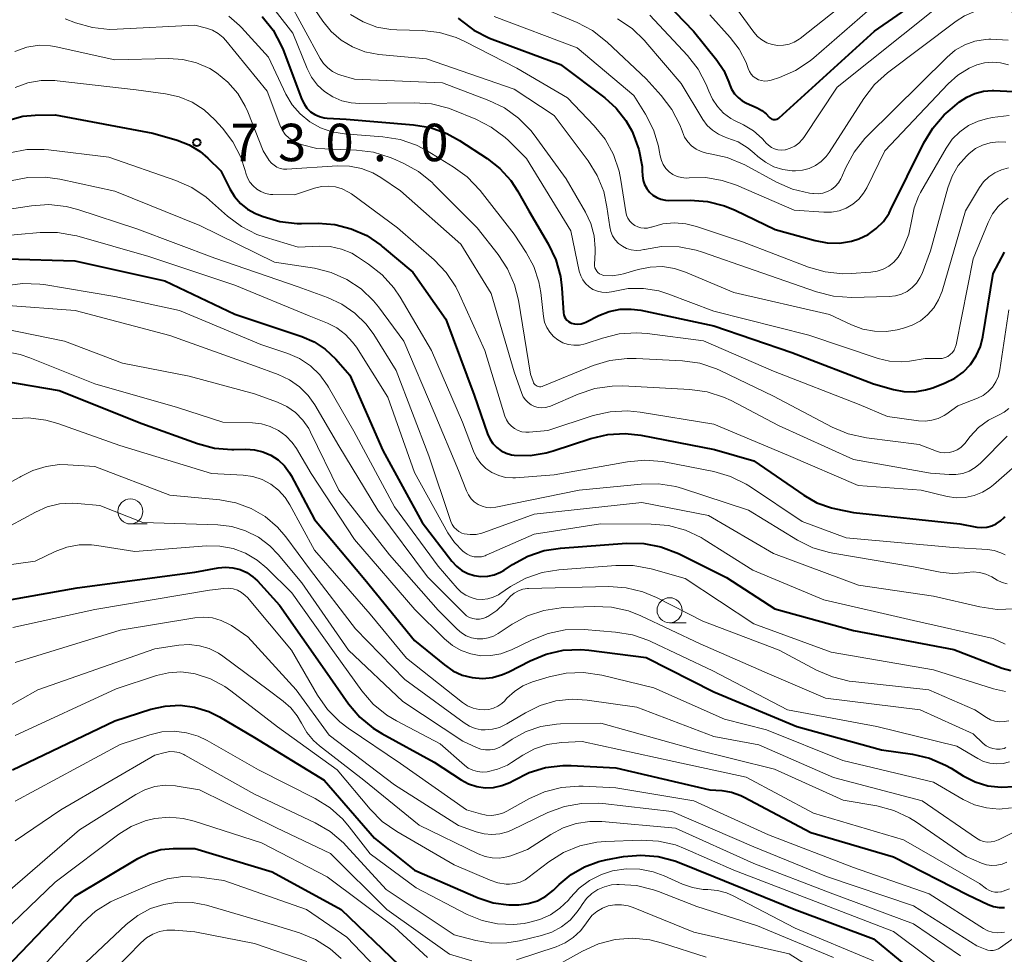
# Model space of a CAD drawing. Units: metres. Extents: x -74000 to -72000, y 18526 to 19500.
# Drawn here: x -72691 to -72592, y 18667 to 18760 of the extents above; entities that cross this region are included whole.
import ezdxf

# ---------------------------------------------------------------- set-up
doc = ezdxf.new("R2010")
doc.units = ezdxf.units.M
for name, color, linetype, lineweight in [('633100_広葉樹林', 7, 'Continuous', 13), ('710100_等高線(計曲線)', 7, 'Continuous', 40), ('710200_等高線(主曲線)', 7, 'Continuous', 13), ('731200_図化機測定による標高点', 7, 'Continuous', 40)]:
    doc.layers.add(name, color=color, linetype=linetype, lineweight=lineweight)
doc.styles.add('Style-WORKING', font='MS Gothic.ttf')

msp = doc.modelspace()

# ---------------------------------------------------------------- linework, layer by layer
at = {"layer": '633100_広葉樹林', "linetype": 'Continuous', "lineweight": 13}
for p, q in [((-72679.45, 18709.63), (-72677.783, 18709.63)), ((-72625.43, 18699.74), (-72623.763, 18699.74))]:
    msp.add_line(p, q, dxfattribs=at)
for centre in [(-72679.45, 18710.88), (-72625.43, 18700.99)]:
    msp.add_circle(centre, 1.25, dxfattribs=at)
at = {"layer": '710100_等高線(計曲線)', "linetype": 'Continuous', "lineweight": 40, "flags": 128}
for points, elevation in [([(-72627.62, 18763.77), (-72623.03, 18759), (-72620.69, 18756.09), (-72619.99, 18755.04), (-72619.48, 18753.88), (-72619.41, 18753.67), (-72619.21, 18753.18), (-72618.93, 18752.73), (-72618.57, 18752.34), (-72618.16, 18752.01), (-72617.72, 18751.78), (-72616.64, 18751.3), (-72616.17, 18751.05), (-72615.76, 18750.72), (-72615.47, 18750.41), (-72615.39, 18750.32), (-72615.29, 18750.24), (-72615.18, 18750.19), (-72615.06, 18750.15), (-72614.93, 18750.14), (-72614.81, 18750.15), (-72614.69, 18750.17), (-72614.58, 18750.22), (-72614.47, 18750.29), (-72614.44, 18750.32), (-72604.88, 18759), (-72598.08, 18763.75)], 700), ([(-72666.25, 18760.47), (-72665.16, 18759.1), (-72664.33, 18757.57), (-72664.14, 18757.11), (-72662.28, 18752.16), (-72662.05, 18751.7), (-72661.76, 18751.29), (-72661.39, 18750.93), (-72660.97, 18750.65), (-72660.51, 18750.44), (-72660.02, 18750.31), (-72659.72, 18750.28), (-72657.83, 18750.17), (-72651.1, 18749.62), (-72649.38, 18749.33), (-72647.74, 18748.74), (-72646.47, 18748.04), (-72643.71, 18746.25), (-72642.43, 18745.25)], 720), ([(-72646.62, 18760.3), (-72646.42, 18760.13), (-72645.03, 18759.08), (-72643.48, 18758.29), (-72643.2, 18758.18), (-72636.35, 18755.65), (-72631.93, 18752.33), (-72630.77, 18751.29), (-72629.8, 18750.06), (-72629.21, 18749), (-72629.11, 18748.78), (-72628.5, 18747.15), (-72628.19, 18745.44), (-72628.16, 18745.03), (-72628.13, 18744.5), (-72628.07, 18744.05), (-72627.93, 18743.62), (-72627.72, 18743.22), (-72627.44, 18742.86), (-72627.1, 18742.56), (-72626.72, 18742.32), (-72626.3, 18742.15), (-72625.85, 18742.05), (-72625.5, 18742.03), (-72623.36, 18742.07)], 710), ([(-72623.36, 18742.07), (-72621.62, 18741.94), (-72619.93, 18741.51), (-72618.87, 18741.08), (-72614.86, 18739.14), (-72610.83, 18738.01), (-72609.63, 18737.78), (-72608.4, 18737.77), (-72607.19, 18737.96), (-72606.46, 18738.19), (-72605.54, 18738.63), (-72604.72, 18739.22), (-72604.01, 18739.94), (-72603.43, 18740.78), (-72603.28, 18741.07), (-72599.95, 18747.8), (-72599.05, 18749.29), (-72597.9, 18750.6), (-72597.33, 18751.11), (-72596.37, 18751.9), (-72595.64, 18752.4), (-72594.84, 18752.76), (-72593.98, 18752.98), (-72593.1, 18753.05), (-72592.93, 18753.05), (-72591, 18752.96)], 710), ([(-72691.53, 18750.13), (-72690.24, 18750.48), (-72689, 18750.59), (-72687, 18750.61), (-72677.21, 18748.79), (-72674.76, 18748.08), (-72673.56, 18747.61), (-72672.47, 18746.94), (-72671.69, 18746.28), (-72670.38, 18745), (-72669.49, 18743.2), (-72669.02, 18742.42), (-72668.42, 18741.74), (-72667.71, 18741.17), (-72666.92, 18740.74), (-72666.74, 18740.66), (-72666.15, 18740.43), (-72664.47, 18739.93), (-72662.74, 18739.73), (-72662.32, 18739.73), (-72660.65, 18739.75), (-72658.96, 18739.63), (-72657.32, 18739.21), (-72655.77, 18738.52), (-72654.37, 18737.56), (-72654.22, 18737.44), (-72651.16, 18734.84), (-72647.86, 18730.14), (-72645, 18722.54), (-72643.66, 18718.65), (-72643.43, 18718.14), (-72643.12, 18717.69), (-72642.74, 18717.29), (-72642.29, 18716.96), (-72641.79, 18716.72), (-72641.26, 18716.57), (-72641, 18716.53), (-72639.38, 18716.5), (-72637.78, 18716.74), (-72637.09, 18716.94), (-72633.32, 18718.19), (-72631.62, 18718.59), (-72629.88, 18718.69), (-72628.3, 18718.51), (-72620.91, 18717.09), (-72617, 18715.95), (-72611.99, 18712.5), (-72610.66, 18711.75), (-72609.22, 18711.24), (-72608.76, 18711.13), (-72607, 18710.78), (-72596.36, 18709.64), (-72594.64, 18709.32), (-72594.14, 18709.27), (-72593.64, 18709.31), (-72593.15, 18709.44), (-72592.69, 18709.65), (-72592.27, 18709.93), (-72591.91, 18710.29), (-72591.84, 18710.38)], 730), ([(-72642.43, 18745.25), (-72641.34, 18744.05), (-72640.66, 18743), (-72639.53, 18741), (-72637.58, 18737.68), (-72636.83, 18736.1), (-72636.36, 18734.43), (-72636.21, 18733.26), (-72636.05, 18730.79), (-72636.02, 18730.58), (-72635.95, 18730.39), (-72635.85, 18730.21), (-72635.72, 18730.05), (-72635.57, 18729.91), (-72635.39, 18729.8), (-72635.25, 18729.75), (-72634.94, 18729.67), (-72634.61, 18729.64), (-72634.29, 18729.68), (-72633.97, 18729.77), (-72633.81, 18729.84), (-72632.5, 18730.5), (-72631.47, 18730.91), (-72630.38, 18731.13), (-72629.27, 18731.16), (-72628.3, 18731.03), (-72621, 18729.47), (-72613.18, 18726.82), (-72605, 18723.67), (-72603, 18723.1), (-72601.94, 18722.89), (-72600.86, 18722.88), (-72599.79, 18723.05), (-72599.06, 18723.28), (-72597.8, 18723.76), (-72596.86, 18724.22), (-72596.02, 18724.84), (-72595.29, 18725.6), (-72594.71, 18726.46), (-72594.28, 18727.42), (-72594.04, 18728.39), (-72593, 18734.71), (-72591.87, 18736.85)], 720), ([(-72691.8, 18736.2), (-72685, 18735.99), (-72676.01, 18733.99), (-72669, 18730.65), (-72662.27, 18728.42), (-72661.04, 18727.89), (-72659.92, 18727.15), (-72658.86, 18726.14), (-72657.47, 18724.53), (-72654.15, 18717), (-72650.23, 18709.77), (-72647.25, 18705.89), (-72646.79, 18705.39), (-72646.25, 18704.97), (-72645.65, 18704.66), (-72645, 18704.46), (-72644.33, 18704.37), (-72643.65, 18704.4), (-72642.99, 18704.54), (-72642.36, 18704.8), (-72642, 18705.01), (-72641.16, 18705.57), (-72639.63, 18706.41), (-72637.98, 18706.96), (-72636.35, 18707.22), (-72629.75, 18707.7), (-72628, 18707.67), (-72626.29, 18707.34), (-72624.54, 18706.66), (-72619.74, 18704.26), (-72614.87, 18701.13), (-72607, 18698.96)], 740), ([(-72692.06, 18723.94), (-72686.59, 18723), (-72678.31, 18719.69), (-72672.72, 18717.68), (-72671.03, 18717.23), (-72669.3, 18717.09), (-72669.08, 18717.09), (-72667.88, 18717.12), (-72667.01, 18717.07), (-72666.17, 18716.87), (-72665.37, 18716.52), (-72664.65, 18716.04), (-72664.02, 18715.44), (-72663.5, 18714.74), (-72663.35, 18714.48), (-72661, 18710.06), (-72655.95, 18704.05), (-72651, 18697.97), (-72647.99, 18695.5), (-72647.14, 18694.92), (-72646.2, 18694.49), (-72645.21, 18694.24), (-72644.18, 18694.16), (-72643.16, 18694.26), (-72642.17, 18694.54), (-72641.52, 18694.82), (-72639.41, 18695.92), (-72637.8, 18696.59), (-72636.1, 18696.97), (-72634.35, 18697.05), (-72633.52, 18696.97), (-72627.76, 18696.24), (-72621, 18692.8), (-72612.67, 18689.33), (-72604.18, 18687), (-72601.08, 18686.56), (-72599.38, 18686.16), (-72597.78, 18685.48), (-72597.22, 18685.15), (-72596, 18684.4), (-72594.81, 18683.8), (-72593.54, 18683.41), (-72592.22, 18683.26), (-72590.9, 18683.33)], 750), ([(-72692.89, 18701.8), (-72684.77, 18703.23), (-72673, 18704.8), (-72670.66, 18705.24), (-72669.92, 18705.31), (-72669.18, 18705.25), (-72668.46, 18705.06), (-72667.78, 18704.76), (-72667.17, 18704.33), (-72666.73, 18703.92), (-72664.51, 18701.49), (-72659.97, 18695), (-72657.58, 18691.62), (-72656.45, 18690.29), (-72655.11, 18689.18), (-72654.24, 18688.64), (-72649, 18685.76), (-72646.31, 18684), (-72645.56, 18683.6), (-72644.75, 18683.33), (-72643.91, 18683.21), (-72643.06, 18683.24), (-72642.22, 18683.42), (-72641.43, 18683.73), (-72641.06, 18683.94), (-72639.51, 18684.73), (-72637.85, 18685.23), (-72636.13, 18685.44), (-72635.3, 18685.43), (-72630.8, 18685.2), (-72621.39, 18683), (-72620.19, 18682.92), (-72619.23, 18682.76)], 760), ([(-72607, 18698.96), (-72596.96, 18697.04), (-72592.09, 18695.19), (-72591.25, 18694.96)], 740), ([(-72691.26, 18685), (-72681, 18689.92), (-72677.39, 18691.07), (-72675.95, 18691.39), (-72674.47, 18691.46), (-72673.01, 18691.27), (-72671.59, 18690.83), (-72670.52, 18690.3), (-72667, 18688.22), (-72660.03, 18683.97), (-72655, 18678.14), (-72651, 18674.94), (-72644.6, 18672.18), (-72643.1, 18671.69), (-72641.54, 18671.46), (-72640.54, 18671.46), (-72639.59, 18671.6), (-72638.67, 18671.89), (-72637.82, 18672.35), (-72637.06, 18672.94), (-72636.93, 18673.07), (-72636.48, 18673.52), (-72635.29, 18674.52), (-72633.96, 18675.29), (-72632.5, 18675.82), (-72631.81, 18675.97), (-72630.05, 18676.3), (-72628.32, 18676.46), (-72626.58, 18676.32), (-72624.89, 18675.88), (-72624.46, 18675.72), (-72621, 18674.31), (-72612.96, 18671.04), (-72605, 18668.07), (-72601.77, 18665.38)], 770), ([(-72619.23, 18682.76), (-72618.3, 18682.44), (-72617.94, 18682.27), (-72611.29, 18678.71), (-72603, 18676.27), (-72595.53, 18672.47), (-72593.5, 18671.5), (-72592.97, 18671.3), (-72592.42, 18671.2), (-72591.86, 18671.19)], 760), ([(-72695, 18661.96), (-72685, 18672.33), (-72678.71, 18676.11), (-72677.59, 18676.66), (-72676.4, 18677), (-72675.16, 18677.13), (-72675, 18677.13), (-72673, 18677.13), (-72665.23, 18674.77)], 780), ([(-72665.23, 18674.77), (-72658.33, 18671), (-72652.54, 18665.46)], 780)]:
    msp.add_lwpolyline(points, dxfattribs=dict(at, elevation=elevation))
at = {"layer": '710200_等高線(主曲線)', "linetype": 'Continuous', "lineweight": 13, "flags": 128}
for points, elevation in [([(-72667.55, 18764.45), (-72663.19, 18758.81), (-72661.75, 18755.25), (-72661.3, 18754.38), (-72660.71, 18753.6), (-72660, 18752.94), (-72659.18, 18752.41), (-72658.28, 18752.02), (-72657.32, 18751.8), (-72656.46, 18751.75), (-72651.02, 18751.83), (-72649.28, 18751.7), (-72647.59, 18751.28), (-72647.13, 18751.1), (-72644.84, 18750.18), (-72643.29, 18749.39), (-72641.9, 18748.34), (-72641.58, 18748.04), (-72639.75, 18746.25), (-72635.33, 18739), (-72634.47, 18734.95), (-72634.33, 18734.5), (-72634.12, 18734.08), (-72633.84, 18733.71), (-72633.49, 18733.38), (-72633.1, 18733.13), (-72632.66, 18732.94), (-72632.2, 18732.84), (-72631.73, 18732.81), (-72631.26, 18732.87), (-72631.09, 18732.91), (-72629.58, 18733.2), (-72628.04, 18733.21), (-72626.52, 18732.97), (-72625.6, 18732.68), (-72621, 18730.95), (-72611.47, 18728.53), (-72604.53, 18726.22), (-72603.39, 18725.95), (-72602.22, 18725.88), (-72601.4, 18725.95), (-72599.81, 18726.19), (-72598.4, 18726.19), (-72598.11, 18726.22)], 718), ([(-72621.38, 18760.62), (-72619.34, 18758.36), (-72618.45, 18757.18), (-72617.77, 18755.86), (-72617.56, 18755.26), (-72617.43, 18754.97), (-72617.26, 18754.7), (-72617.05, 18754.47), (-72616.8, 18754.28), (-72616.52, 18754.13), (-72616.21, 18754.04), (-72615.9, 18754), (-72615.59, 18754.01), (-72615.26, 18754.09), (-72614.41, 18754.37), (-72612.81, 18755.05), (-72611.35, 18756.01), (-72610.96, 18756.34), (-72601, 18765.05)], 698), ([(-72619, 18761.65), (-72617, 18758.9), (-72616.63, 18758.47), (-72616.18, 18758.12), (-72615.69, 18757.84), (-72615.15, 18757.66), (-72614.59, 18757.57), (-72614.02, 18757.58), (-72613.46, 18757.69), (-72612.93, 18757.89), (-72612.45, 18758.18), (-72612.34, 18758.27), (-72603.86, 18765)], 696), ([(-72663.7, 18762.3), (-72660.42, 18756.26), (-72660.09, 18755.76), (-72659.67, 18755.32), (-72659.19, 18754.96), (-72658.65, 18754.69), (-72658.37, 18754.59), (-72657, 18754.18), (-72648.19, 18753.81), (-72643.54, 18752.05), (-72641.97, 18751.3), (-72640.55, 18750.28), (-72639.34, 18749.03), (-72639.01, 18748.6), (-72635.79, 18744.21), (-72633.86, 18740.88), (-72633.32, 18739.73), (-72632.99, 18738.5), (-72632.88, 18737.23), (-72632.89, 18736.83), (-72632.95, 18735.67), (-72632.94, 18735.48), (-72632.9, 18735.29), (-72632.83, 18735.12), (-72632.73, 18734.96), (-72632.6, 18734.82), (-72632.45, 18734.7), (-72632.29, 18734.61), (-72632.11, 18734.55), (-72632, 18734.53), (-72631.17, 18734.5), (-72630.35, 18734.61), (-72630.03, 18734.69), (-72628.58, 18735.13), (-72627.37, 18735.37), (-72626.15, 18735.41), (-72624.93, 18735.23), (-72623.82, 18734.86), (-72619, 18732.82), (-72609.39, 18730.61), (-72607.19, 18729.57), (-72606.08, 18729.15), (-72604.9, 18728.93), (-72603.71, 18728.92), (-72602.64, 18729.09), (-72602, 18729.25), (-72601.12, 18729.55), (-72600.3, 18729.99), (-72599.57, 18730.57), (-72598.96, 18731.27), (-72598.47, 18732.07), (-72598.13, 18732.94)], 716), ([(-72662.2, 18763), (-72660.18, 18760), (-72659.34, 18758.97), (-72658.33, 18758.09), (-72657.19, 18757.41), (-72655.95, 18756.93), (-72654.55, 18756.67), (-72649.78, 18756.22), (-72641, 18753.19), (-72637, 18750.54), (-72633.6, 18746.01), (-72632.68, 18744.53), (-72632.03, 18742.92), (-72631.7, 18741.39), (-72631.42, 18739.41), (-72631.32, 18738.94), (-72631.13, 18738.5), (-72630.87, 18738.09), (-72630.54, 18737.74), (-72630.16, 18737.45), (-72629.73, 18737.23), (-72629.27, 18737.09), (-72628.79, 18737.03), (-72628.31, 18737.05), (-72628, 18737.11), (-72627.94, 18737.13), (-72626.22, 18737.41), (-72624.48, 18737.39), (-72622.76, 18737.07), (-72622.14, 18736.87), (-72616.95, 18735.05), (-72610.7, 18732.88), (-72609.01, 18732.45), (-72607.2, 18732.33), (-72603.43, 18732.41), (-72602.8, 18732.48), (-72602.2, 18732.66), (-72601.63, 18732.93), (-72601.13, 18733.31), (-72600.69, 18733.76), (-72600.34, 18734.28), (-72600.13, 18734.73), (-72599.27, 18737), (-72597.56, 18743.29), (-72597.12, 18744.46), (-72596.5, 18745.54), (-72595.69, 18746.49), (-72595.42, 18746.75), (-72594.78, 18747.23), (-72594.07, 18747.59), (-72593.3, 18747.82), (-72592.5, 18747.91), (-72591.74, 18747.87)], 714), ([(-72642.14, 18763), (-72634.69, 18759.88), (-72633.15, 18759.07), (-72631.67, 18757.91), (-72627.78, 18754.22), (-72626.26, 18752.55), (-72625.2, 18751.16), (-72624.4, 18749.61), (-72624.18, 18749.02), (-72624.14, 18748.9), (-72623.92, 18748.39), (-72623.6, 18747.92), (-72623.22, 18747.51), (-72622.77, 18747.18), (-72622.26, 18746.93), (-72621.72, 18746.78), (-72621.51, 18746.74), (-72621.36, 18746.72), (-72619.65, 18746.34), (-72617.89, 18745.6), (-72614.7, 18743.87), (-72613.1, 18743.18), (-72611.41, 18742.77), (-72611.07, 18742.73), (-72611, 18742.72), (-72610.53, 18742.71), (-72610.06, 18742.78), (-72609.61, 18742.93), (-72609.19, 18743.15), (-72608.82, 18743.45), (-72608.51, 18743.8), (-72608.26, 18744.2), (-72608.2, 18744.34)], 706), ([(-72627.39, 18760.61), (-72623.62, 18756.55), (-72622.56, 18755.18), (-72621.75, 18753.64), (-72621.5, 18753), (-72621.14, 18752.18), (-72620.64, 18751.44), (-72620.02, 18750.79), (-72619.29, 18750.26), (-72618.92, 18750.06), (-72618.02, 18749.61), (-72617.03, 18749.01), (-72616.16, 18748.24), (-72615.89, 18747.94), (-72615.77, 18747.81), (-72615.52, 18747.56), (-72615.23, 18747.35), (-72614.91, 18747.2), (-72614.57, 18747.11), (-72614.22, 18747.08), (-72613.86, 18747.11), (-72613.82, 18747.12), (-72613.33, 18747.26), (-72612.88, 18747.49), (-72612.47, 18747.79), (-72612.12, 18748.16), (-72611.97, 18748.36), (-72608.63, 18753.37), (-72598.71, 18761.3)], 702), ([(-72669.6, 18760.51), (-72668.52, 18759.58), (-72668.31, 18759.36), (-72665.62, 18756.38), (-72663.86, 18752.69), (-72663.23, 18751.63), (-72662.43, 18750.7), (-72661.48, 18749.92), (-72660.41, 18749.31), (-72659.25, 18748.9), (-72658.01, 18748.7), (-72654.15, 18748.41), (-72652.43, 18748.13), (-72650.79, 18747.56), (-72649.71, 18747), (-72647.1, 18745.42), (-72645.7, 18744.39), (-72644.4, 18743.02), (-72641, 18738.67), (-72639.8, 18736.83), (-72639.03, 18735.42), (-72638.53, 18733.89), (-72638.34, 18732.82), (-72638.06, 18730.41), (-72637.95, 18729.85), (-72637.74, 18729.32), (-72637.44, 18728.84), (-72637.07, 18728.42), (-72636.62, 18728.06), (-72636.12, 18727.79), (-72635.59, 18727.62), (-72635.02, 18727.53), (-72634.46, 18727.55), (-72633.9, 18727.66), (-72633.78, 18727.7), (-72632.16, 18728.25), (-72630.47, 18728.67), (-72628.73, 18728.78), (-72627.66, 18728.7)], 722), ([(-72657.38, 18760.65), (-72656.12, 18759.92), (-72654.76, 18759.41), (-72653.34, 18759.15), (-72652.77, 18759.12), (-72650.22, 18759.06), (-72648.49, 18758.86), (-72646.81, 18758.37), (-72645.87, 18757.94), (-72640.72, 18755.28), (-72635.67, 18752.33), (-72632.97, 18749.52), (-72631.88, 18748.16), (-72631.04, 18746.63), (-72630.48, 18744.98), (-72630.3, 18744.08), (-72629.82, 18740.89), (-72629.74, 18740.56), (-72629.61, 18740.26), (-72629.42, 18739.97), (-72629.19, 18739.73), (-72628.92, 18739.53), (-72628.62, 18739.38), (-72628.3, 18739.29), (-72627.96, 18739.25), (-72627.63, 18739.27), (-72627.3, 18739.35), (-72627.23, 18739.37), (-72626.11, 18739.68), (-72624.95, 18739.8), (-72623.79, 18739.71)], 712), ([(-72643, 18760.45), (-72634.68, 18757.32), (-72629, 18752.55), (-72627.83, 18750.68)], 708), ([(-72605.96, 18752.26), (-72604.9, 18753.64), (-72603.58, 18754.83), (-72596.72, 18760.01), (-72595.87, 18760.54), (-72594.94, 18760.92), (-72593.96, 18761.13), (-72592.96, 18761.16), (-72592.84, 18761.15), (-72592.5, 18761.13), (-72590.78, 18760.85)], 704), ([(-72685.97, 18760.23), (-72684.94, 18759.84), (-72683.26, 18759.35), (-72681.53, 18759.17), (-72680.79, 18759.18), (-72673, 18759.61), (-72671.82, 18759.31)], 724), ([(-72671.82, 18759.31), (-72671.21, 18759.09), (-72670.64, 18758.77), (-72670.14, 18758.36), (-72669.87, 18758.06), (-72665.75, 18753), (-72664.49, 18749.61), (-72664.25, 18749.11), (-72663.93, 18748.66), (-72663.54, 18748.27), (-72663.09, 18747.96), (-72662.58, 18747.73), (-72662.35, 18747.65), (-72660.77, 18747.23), (-72656.81, 18747.07), (-72655.08, 18746.86), (-72653.42, 18746.34), (-72653.17, 18746.23), (-72652.11, 18745.77), (-72650.58, 18744.93), (-72649.22, 18743.84), (-72649.03, 18743.65), (-72644.72, 18739.28), (-72642.61, 18736.63), (-72641.65, 18735.18), (-72640.96, 18733.58), (-72640.58, 18732.04), (-72639.35, 18724.65), (-72639.11, 18723.89), (-72639.07, 18723.77), (-72639, 18723.66), (-72638.91, 18723.56), (-72638.81, 18723.49), (-72638.69, 18723.43), (-72638.57, 18723.39), (-72638.45, 18723.37), (-72638.32, 18723.38), (-72638.19, 18723.41), (-72638.14, 18723.43), (-72633.07, 18725.49), (-72631.41, 18726), (-72629.68, 18726.22), (-72628.76, 18726.21), (-72624.13, 18725.96), (-72622.4, 18725.72), (-72620.74, 18725.17), (-72620.36, 18725), (-72615, 18722.44), (-72609.15, 18719.34), (-72607.55, 18718.66), (-72605.7, 18718.25), (-72600.41, 18717.59), (-72598.7, 18716.92), (-72598.29, 18716.8), (-72597.86, 18716.75), (-72597.43, 18716.78), (-72597.01, 18716.88), (-72596.62, 18717.05), (-72596.26, 18717.29), (-72595.95, 18717.59), (-72595.86, 18717.69), (-72595.31, 18718.39), (-72594.46, 18719.29), (-72593.46, 18720.03), (-72592.46, 18720.54)], 724), ([(-72630.64, 18760.24), (-72629.19, 18759.27), (-72627.93, 18758.07), (-72627.79, 18757.91), (-72624.26, 18753.74), (-72622.08, 18750.15), (-72621.65, 18749.56), (-72621.13, 18749.07), (-72620.53, 18748.67), (-72619.86, 18748.38), (-72619.68, 18748.32), (-72618.57, 18747.9), (-72617.56, 18747.29), (-72616.94, 18746.78), (-72616.57, 18746.44), (-72615.82, 18745.86), (-72614.99, 18745.42), (-72614.09, 18745.13), (-72613.16, 18745.01), (-72612.9, 18745), (-72612.82, 18745), (-72612.12, 18745.06), (-72611.45, 18745.24), (-72610.81, 18745.54), (-72610.24, 18745.94), (-72609.74, 18746.44), (-72609.44, 18746.85), (-72605.96, 18752.26)], 704), ([(-72691.03, 18756.96), (-72689.81, 18757.39), (-72689.63, 18757.43), (-72688.55, 18757.58), (-72687.46, 18757.53), (-72686.89, 18757.44)], 726), ([(-72686.89, 18757.44), (-72681, 18756.13), (-72675.63, 18756.25), (-72674.2, 18756.15), (-72672.81, 18755.81), (-72671.5, 18755.24), (-72670.83, 18754.83), (-72669.67, 18753.88), (-72668.7, 18752.76), (-72667.94, 18751.48), (-72667.69, 18750.9), (-72666.15, 18747), (-72665.53, 18746.05), (-72665.31, 18745.78), (-72665.06, 18745.56), (-72664.77, 18745.38), (-72664.45, 18745.25), (-72664.12, 18745.18), (-72663.77, 18745.17), (-72658.72, 18745.51), (-72657.5, 18745.48), (-72656.3, 18745.24), (-72655.17, 18744.8), (-72654.36, 18744.33), (-72652.38, 18743), (-72646.35, 18737.65), (-72643.3, 18732.7), (-72641, 18724.87), (-72640.23, 18722.7), (-72640.08, 18722.36), (-72639.87, 18722.05), (-72639.6, 18721.78), (-72639.3, 18721.57), (-72638.96, 18721.4), (-72638.6, 18721.3), (-72638.23, 18721.27), (-72637.85, 18721.3), (-72637.49, 18721.39), (-72637.35, 18721.44), (-72634.57, 18722.64), (-72632.92, 18723.19), (-72631.19, 18723.44), (-72630.11, 18723.45), (-72623.4, 18723.11), (-72621.67, 18722.87), (-72620.01, 18722.34), (-72619.27, 18721.99), (-72614.5, 18719.5), (-72607, 18716.07), (-72599.27, 18714.73), (-72597.43, 18714.57), (-72596.74, 18714.57), (-72596.06, 18714.69), (-72595.41, 18714.93), (-72594.82, 18715.27), (-72594.29, 18715.71), (-72591.59, 18718.41)], 726), ([(-72608.2, 18744.34), (-72607.77, 18745.34), (-72606.94, 18746.87), (-72605.86, 18748.24), (-72605.62, 18748.48), (-72597.62, 18756.39), (-72596.8, 18757.08), (-72595.86, 18757.62), (-72594.85, 18757.98), (-72593.78, 18758.16), (-72593.44, 18758.18), (-72593.24, 18758.18), (-72591.5, 18758.08)], 706), ([(-72627.83, 18750.68), (-72627.04, 18749.12), (-72626.54, 18747.46), (-72626.46, 18747.05), (-72626.37, 18746.5), (-72626.25, 18746.05), (-72626.06, 18745.63), (-72625.79, 18745.25), (-72625.47, 18744.92), (-72625.09, 18744.65), (-72624.67, 18744.45), (-72624.23, 18744.33), (-72623.76, 18744.28), (-72623.48, 18744.3), (-72621.81, 18744.32), (-72620.16, 18744.05), (-72618.71, 18743.56), (-72612.94, 18741.06), (-72609.97, 18740.85), (-72609.2, 18740.86), (-72608.44, 18741), (-72607.72, 18741.28), (-72607.06, 18741.67), (-72606.48, 18742.17), (-72605.99, 18742.77), (-72605.68, 18743.3), (-72603.86, 18747), (-72597.51, 18753.72), (-72596.53, 18754.59), (-72595.41, 18755.28), (-72594.65, 18755.61), (-72593.87, 18755.82), (-72593.07, 18755.9), (-72592.26, 18755.83), (-72591.48, 18755.63)], 708), ([(-72691, 18753.34), (-72689.72, 18753.81), (-72688.39, 18754.04), (-72687.03, 18754.05), (-72686.8, 18754.02), (-72678.88, 18753.12), (-72675.94, 18752.72), (-72674.56, 18752.41), (-72673.25, 18751.87)], 728), ([(-72673.25, 18751.87), (-72672.05, 18751.1), (-72671, 18750.13), (-72670.22, 18749.27), (-72669.17, 18747.9), (-72668.38, 18746.36), (-72667.95, 18745.05), (-72667.88, 18744.76), (-72667.71, 18744.3), (-72667.47, 18743.87), (-72667.16, 18743.49), (-72666.79, 18743.17), (-72666.37, 18742.92), (-72665.91, 18742.74), (-72665.42, 18742.65), (-72665.17, 18742.64), (-72663, 18742.61), (-72661, 18743.28), (-72660.31, 18743.44), (-72659.6, 18743.48), (-72658.9, 18743.4), (-72658.22, 18743.2), (-72657.58, 18742.88), (-72657.3, 18742.69), (-72652.7, 18739.3), (-72649.01, 18736.09), (-72647.81, 18734.83), (-72646.84, 18733.38), (-72646.47, 18732.63), (-72643.95, 18727), (-72641.92, 18720.44), (-72641.76, 18720.06), (-72641.55, 18719.72), (-72641.28, 18719.42), (-72640.96, 18719.18), (-72640.6, 18718.99), (-72640.22, 18718.87), (-72639.82, 18718.81), (-72639.49, 18718.82), (-72637.62, 18719), (-72633.09, 18720.48), (-72631.39, 18720.87), (-72629.65, 18720.96), (-72628.36, 18720.83), (-72621, 18719.62), (-72613.5, 18716.5), (-72606.53, 18713.47), (-72600.22, 18713), (-72597.61, 18712.39), (-72596.71, 18712.26), (-72595.8, 18712.28), (-72594.92, 18712.47), (-72594.07, 18712.8), (-72593.3, 18713.28), (-72592.98, 18713.54), (-72589.48, 18716.61)], 728), ([(-72623.79, 18739.71), (-72622.74, 18739.44), (-72618.12, 18737.88), (-72611.5, 18735.35), (-72609.83, 18734.87), (-72608.09, 18734.69), (-72607.23, 18734.72), (-72605.25, 18734.86), (-72604.62, 18734.96), (-72604.02, 18735.16), (-72603.46, 18735.47), (-72602.96, 18735.87), (-72602.54, 18736.36), (-72602.24, 18736.85), (-72601.96, 18737.41), (-72601.45, 18738.67), (-72601.15, 18740.13), (-72600.92, 18741.3), (-72600.5, 18742.42), (-72600.28, 18742.83), (-72597.71, 18747.28), (-72597.1, 18748.16), (-72596.34, 18748.92), (-72595.47, 18749.53), (-72594.5, 18749.99), (-72593.67, 18750.22), (-72593.11, 18750.34), (-72591.39, 18750.56)], 712), ([(-72691.54, 18746.81), (-72689.83, 18747.13), (-72688.08, 18747.15), (-72687.65, 18747.11), (-72681.62, 18746.38), (-72674.89, 18744.05), (-72673.3, 18743.34), (-72671.86, 18742.36), (-72671.51, 18742.06), (-72669.72, 18740.47), (-72668.33, 18739.43), (-72666.77, 18738.64)], 732), ([(-72598.13, 18732.94), (-72595.78, 18741), (-72594.39, 18743.32), (-72593.96, 18743.91), (-72593.44, 18744.41), (-72592.84, 18744.82), (-72592.17, 18745.12), (-72591.47, 18745.29)], 716), ([(-72691.45, 18744), (-72689.74, 18744.34), (-72687.99, 18744.38), (-72686.51, 18744.17), (-72681, 18742.97), (-72672.48, 18739.52), (-72665, 18735.86), (-72661, 18735.24), (-72659.33, 18734.83), (-72657.75, 18734.13), (-72656.32, 18733.17), (-72655.08, 18731.98), (-72654.59, 18731.37), (-72652.05, 18727.95), (-72649, 18720.8), (-72646.57, 18715), (-72645.78, 18712.94), (-72645.59, 18712.53), (-72645.32, 18712.16), (-72645, 18711.85), (-72644.62, 18711.59), (-72644.21, 18711.41), (-72643.77, 18711.29), (-72643.32, 18711.26), (-72642.84, 18711.31), (-72634.49, 18713), (-72628.27, 18713.63), (-72626.53, 18713.66), (-72624.81, 18713.38), (-72624.12, 18713.18), (-72617.52, 18711), (-72612.62, 18708.02), (-72611.06, 18707.25), (-72609.39, 18706.76), (-72609.08, 18706.7), (-72601, 18705.35), (-72598.33, 18704.79), (-72597.12, 18704.65), (-72595.91, 18704.72), (-72595.66, 18704.76), (-72595.02, 18704.82), (-72594.38, 18704.76), (-72593.75, 18704.6)], 734), ([(-72692.71, 18741), (-72689.36, 18741.51), (-72687.62, 18741.62), (-72685.89, 18741.43), (-72684.73, 18741.12), (-72678.82, 18739.18), (-72671, 18736.27)], 736), ([(-72598.11, 18726.22), (-72597.82, 18726.29), (-72597.55, 18726.42), (-72597.3, 18726.59), (-72597.09, 18726.8), (-72596.92, 18727.04), (-72596.8, 18727.31), (-72596.72, 18727.56), (-72595, 18736.18), (-72593.5, 18739.84), (-72593.06, 18740.68), (-72592.49, 18741.43), (-72592, 18741.91), (-72591.49, 18742.27)], 718), ([(-72693, 18738.42), (-72688.5, 18738.83), (-72686.76, 18738.84), (-72685.04, 18738.54), (-72684.83, 18738.48), (-72677.59, 18736.41), (-72669, 18733.54), (-72661.53, 18730.47), (-72659.7, 18729.74), (-72658.75, 18729.26), (-72657.9, 18728.62), (-72657.18, 18727.85), (-72656.81, 18727.33), (-72653.67, 18722.33), (-72651, 18714.79), (-72647.63, 18708.75), (-72646.96, 18707.76), (-72646.14, 18706.91), (-72646, 18706.8)], 738), ([(-72666.77, 18738.64), (-72665.96, 18738.36), (-72662.64, 18737.36), (-72660.55, 18737.45), (-72659.42, 18737.41), (-72658.31, 18737.17), (-72657.27, 18736.74), (-72656.69, 18736.4), (-72655.58, 18735.67), (-72654.21, 18734.6), (-72653.05, 18733.3), (-72652.43, 18732.36), (-72649.29, 18727), (-72646.18, 18719.82), (-72645.08, 18716.92), (-72644.76, 18716.27), (-72644.34, 18715.68), (-72643.82, 18715.17), (-72643.22, 18714.77), (-72642.55, 18714.47), (-72641.85, 18714.29), (-72641.13, 18714.24), (-72640.88, 18714.25), (-72637, 18714.54), (-72629.65, 18715.86), (-72627.91, 18716.02), (-72626.18, 18715.88), (-72625.96, 18715.84), (-72620.99, 18714.87), (-72619.31, 18714.39), (-72617.75, 18713.62), (-72617.32, 18713.35), (-72612.14, 18709.86), (-72607.75, 18708.25), (-72597, 18707.27), (-72593.58, 18707.06), (-72592.89, 18706.96), (-72592.23, 18706.74), (-72591.82, 18706.52)], 732), ([(-72671, 18736.27), (-72662.63, 18733.37), (-72659.69, 18732.31), (-72658.26, 18731.66), (-72656.96, 18730.76), (-72655.84, 18729.66), (-72655.07, 18728.61), (-72652.81, 18725), (-72649.56, 18716.44), (-72647.33, 18709.86), (-72647.2, 18709.56), (-72647.02, 18709.29), (-72646.79, 18709.06), (-72646.53, 18708.86), (-72646.24, 18708.72), (-72646, 18708.64), (-72645.41, 18708.56), (-72644.82, 18708.57), (-72644.24, 18708.69), (-72644.03, 18708.76), (-72639, 18710.6), (-72628.22, 18711.78), (-72621.54, 18710.46), (-72615, 18706.66), (-72606.51, 18703.49), (-72599, 18702.41), (-72594.33, 18701.31), (-72592.61, 18701.05), (-72590.87, 18701.11)], 736), ([(-72691.99, 18733.49), (-72690.27, 18733.73), (-72688.52, 18733.66), (-72688.13, 18733.61), (-72681, 18732.42), (-72674.52, 18731), (-72666.38, 18727.62), (-72663.69, 18726.71), (-72662.49, 18726.19), (-72661.41, 18725.46), (-72660.46, 18724.56), (-72659.69, 18723.5), (-72659.59, 18723.33), (-72657.07, 18718.93), (-72653, 18711.36), (-72648.61, 18705.39), (-72646.72, 18703.19), (-72646.31, 18702.8), (-72645.84, 18702.48), (-72645.32, 18702.25), (-72644.77, 18702.11), (-72644.2, 18702.07), (-72643.64, 18702.12), (-72643.09, 18702.28), (-72642.58, 18702.53), (-72642.42, 18702.63), (-72641.36, 18703.35), (-72639.84, 18704.19), (-72638.19, 18704.76), (-72636.53, 18705.03), (-72630.8, 18705.48), (-72629.06, 18705.47), (-72627.26, 18705.13), (-72623.85, 18704.15), (-72617, 18699.63), (-72609.23, 18696.77), (-72599, 18695.01)], 742), ([(-72692.16, 18731.56), (-72684.97, 18731), (-72675.5, 18728.5), (-72667, 18725.48), (-72664.63, 18724.61), (-72663.51, 18724.08), (-72662.5, 18723.37)], 744), ([(-72627.66, 18728.7), (-72622.02, 18727.98), (-72615, 18724.93), (-72606.42, 18721.58), (-72603.6, 18720.4), (-72600.49, 18719.96), (-72599.82, 18719.93), (-72599.16, 18720.01), (-72598.52, 18720.2), (-72597.93, 18720.5), (-72597.76, 18720.61), (-72596.53, 18721.47), (-72594.58, 18722.24), (-72594.02, 18722.51), (-72593.51, 18722.89), (-72593.08, 18723.34), (-72592.73, 18723.87), (-72592.48, 18724.44), (-72592.33, 18725.07), (-72591.45, 18731.07)], 722), ([(-72692.1, 18729.18), (-72686.06, 18727.94), (-72680.25, 18725.75), (-72673.55, 18724.45), (-72667, 18722.68), (-72664.72, 18721.84), (-72663.77, 18721.39), (-72662.92, 18720.79), (-72662.18, 18720.04), (-72661.58, 18719.18), (-72661.39, 18718.82), (-72658.56, 18713), (-72653.48, 18706.52), (-72648.6, 18701), (-72646.72, 18699.08), (-72646.29, 18698.71), (-72645.8, 18698.42), (-72645.27, 18698.23), (-72644.72, 18698.12), (-72644.15, 18698.12), (-72643.59, 18698.21), (-72643.06, 18698.4), (-72642.6, 18698.65), (-72641.2, 18699.58), (-72639.67, 18700.42), (-72638.02, 18700.97), (-72636.29, 18701.23), (-72636.07, 18701.25), (-72632.98, 18701.37), (-72631.24, 18701.29), (-72629.53, 18700.91), (-72628.31, 18700.43), (-72622.37, 18697.63), (-72615.41, 18694.59), (-72609.82, 18692.18), (-72600.33, 18691), (-72595, 18688.59), (-72594, 18687.64), (-72593.71, 18687.41), (-72593.38, 18687.24), (-72593.03, 18687.12), (-72592.66, 18687.07), (-72592.29, 18687.08)], 746), ([(-72692.19, 18726.94), (-72690.48, 18726.61), (-72689.52, 18726.28), (-72683, 18723.66), (-72674.72, 18721.28), (-72670.19, 18719.81), (-72667.22, 18719.76), (-72666.31, 18719.66), (-72665.44, 18719.4), (-72664.62, 18719), (-72663.88, 18718.46), (-72663.25, 18717.8), (-72662.82, 18717.18), (-72661.33, 18714.67), (-72657, 18708.06), (-72650.94, 18701.06), (-72647.97, 18698.11), (-72647.19, 18697.46), (-72646.3, 18696.95), (-72645.34, 18696.61), (-72644.34, 18696.43), (-72643.32, 18696.44), (-72642.32, 18696.62), (-72641.36, 18696.97), (-72641.25, 18697.02), (-72639.21, 18698.03), (-72637.59, 18698.67), (-72635.88, 18699.01), (-72634, 18699.05), (-72630.85, 18698.8), (-72629.13, 18698.52), (-72627.49, 18697.94), (-72627.32, 18697.87), (-72621.09, 18694.91), (-72613.61, 18691), (-72604.65, 18689.35), (-72596.63, 18687.37), (-72594.55, 18686.13), (-72593.96, 18685.84), (-72593.33, 18685.66), (-72592.67, 18685.59), (-72592.02, 18685.64), (-72591.38, 18685.8)], 748), ([(-72662.5, 18723.37), (-72661.63, 18722.49), (-72660.98, 18721.56), (-72658.55, 18717.45), (-72654.66, 18711), (-72649.68, 18704.32), (-72646.02, 18700.65), (-72645.76, 18700.43), (-72645.47, 18700.26), (-72645.15, 18700.15), (-72644.82, 18700.09), (-72644.48, 18700.09), (-72644.15, 18700.15), (-72643.84, 18700.26), (-72643.73, 18700.31), (-72643.62, 18700.37), (-72642.75, 18700.95), (-72641.99, 18701.67), (-72641.67, 18702.06), (-72641.36, 18702.41), (-72640.99, 18702.71), (-72640.57, 18702.93), (-72640.12, 18703.08), (-72639.65, 18703.15), (-72639.56, 18703.15), (-72631.52, 18703.35), (-72629.78, 18703.24), (-72628.09, 18702.83), (-72626.75, 18702.27), (-72622.1, 18699.9), (-72614.44, 18697), (-72610.71, 18694.99), (-72609.11, 18694.3), (-72607.42, 18693.89), (-72607.06, 18693.85), (-72599.46, 18693), (-72594.85, 18691), (-72593.68, 18690.24), (-72593.27, 18690.02), (-72592.83, 18689.88), (-72592.37, 18689.81), (-72591.9, 18689.83), (-72591.45, 18689.92)], 744), ([(-72592.46, 18720.54), (-72591.91, 18720.83), (-72591.42, 18721.2)], 724), ([(-72691.39, 18720.17), (-72689.65, 18720.26), (-72687.92, 18720.03), (-72686.72, 18719.69), (-72680.51, 18717.49), (-72671.33, 18714.67), (-72668.16, 18714.51), (-72667.19, 18714.37), (-72666.25, 18714.07)], 752), ([(-72691.69, 18713.68), (-72690.53, 18714.31), (-72690.44, 18714.37), (-72689.22, 18714.99), (-72687.9, 18715.4), (-72686.54, 18715.57), (-72685.71, 18715.56), (-72683, 18715.38), (-72675.5, 18712.5), (-72670.48, 18712.04), (-72668.88, 18711.75), (-72667.36, 18711.18), (-72665.96, 18710.36), (-72664.72, 18709.31), (-72663.87, 18708.33), (-72661.4, 18705), (-72656.88, 18699.12), (-72651.94, 18694.06), (-72646, 18689.69), (-72645.47, 18689.37), (-72644.9, 18689.14), (-72644.29, 18689.02), (-72643.9, 18689), (-72643.17, 18689.06), (-72642.46, 18689.25), (-72641.79, 18689.56), (-72641.73, 18689.6), (-72639.86, 18690.72), (-72638.39, 18691.45), (-72636.81, 18691.9), (-72635.18, 18692.07), (-72633.69, 18691.98), (-72628.72, 18691.28), (-72621, 18688.35), (-72616.5, 18687.5), (-72609, 18684.23)], 754), ([(-72666.25, 18714.07), (-72665.38, 18713.61), (-72664.61, 18713.01), (-72663.95, 18712.28), (-72663.49, 18711.56), (-72661.01, 18707), (-72655.41, 18700.59), (-72651.8, 18696.2), (-72646.17, 18691.75), (-72645.66, 18691.42), (-72645.1, 18691.18), (-72644.51, 18691.04), (-72644.01, 18691), (-72643.53, 18691.04), (-72643.07, 18691.17), (-72642.64, 18691.37), (-72642.25, 18691.64), (-72641.98, 18691.89), (-72641.73, 18692.17), (-72640.98, 18692.85), (-72640.13, 18693.4), (-72639.15, 18693.8), (-72637.5, 18694.31), (-72635.8, 18694.67), (-72634.06, 18694.74), (-72632.23, 18694.47), (-72627, 18693.22), (-72619.93, 18690.07), (-72615.72, 18689), (-72608.07, 18685.93), (-72599, 18683.76), (-72596, 18682.03), (-72594.86, 18681.5), (-72593.66, 18681.18), (-72592.41, 18681.07), (-72591.16, 18681.18)], 752), ([(-72691.42, 18709.48), (-72688.97, 18710.81), (-72687.8, 18711.33), (-72686.55, 18711.63), (-72685.27, 18711.71), (-72684.76, 18711.68), (-72682.52, 18711.48), (-72678.21, 18709.79), (-72670.7, 18709.54), (-72669.27, 18709.37), (-72667.9, 18708.95), (-72666.62, 18708.3), (-72665.47, 18707.44), (-72664.64, 18706.57), (-72662.28, 18703.72), (-72657.61, 18697)], 756), ([(-72646, 18706.8), (-72645.7, 18706.59), (-72645.36, 18706.44), (-72645, 18706.35), (-72644.64, 18706.32), (-72644.27, 18706.35), (-72643.91, 18706.45), (-72643.81, 18706.49), (-72639, 18708.59), (-72632.36, 18709.64), (-72627.26, 18709.62), (-72625.52, 18709.46), (-72623.84, 18709), (-72622.26, 18708.26), (-72621.97, 18708.08), (-72617.08, 18705), (-72609.96, 18702.04), (-72601, 18699.96), (-72593, 18698.15), (-72591.81, 18697.58)], 738), ([(-72693.54, 18705.28), (-72689, 18705.91), (-72687, 18706.86), (-72685.83, 18707.3), (-72684.59, 18707.53), (-72683.34, 18707.54), (-72682.81, 18707.47), (-72679, 18706.88), (-72671.82, 18707.43), (-72670.48, 18707.42), (-72669.16, 18707.17), (-72667.9, 18706.69), (-72666.74, 18706.01), (-72665.79, 18705.21), (-72663.28, 18702.72), (-72659, 18696.73), (-72656.25, 18692.91), (-72655.11, 18691.59), (-72653.76, 18690.49)], 758), ([(-72593.75, 18704.6), (-72593.15, 18704.33), (-72592.59, 18704), (-72592.11, 18703.78), (-72591.6, 18703.64)], 734), ([(-72691.22, 18699.25), (-72683, 18701.07), (-72671.51, 18703), (-72670.08, 18703.17), (-72669.62, 18703.19), (-72669.16, 18703.12), (-72668.72, 18702.98), (-72668.31, 18702.76), (-72667.94, 18702.47), (-72667.73, 18702.25), (-72663.3, 18697), (-72660.69, 18692.47), (-72659.69, 18691.04)], 762), ([(-72691, 18695.74), (-72680.49, 18699), (-72672.98, 18700.23), (-72672.1, 18700.3)], 764), ([(-72672.1, 18700.3), (-72671.22, 18700.21), (-72670.37, 18699.97), (-72669.57, 18699.59), (-72669.33, 18699.44), (-72667.67, 18698.33), (-72662.83, 18693), (-72659.53, 18688.47), (-72653, 18683.48), (-72646.57, 18679.43), (-72644.79, 18678.78), (-72644.02, 18678.58), (-72643.23, 18678.51), (-72642.45, 18678.58), (-72641.68, 18678.79), (-72641.28, 18678.95), (-72637.61, 18680.71), (-72635.97, 18681.32), (-72634.26, 18681.64), (-72632.52, 18681.66), (-72632.13, 18681.62), (-72625.19, 18680.81), (-72617, 18677.29), (-72609.69, 18674.31), (-72601, 18671.38), (-72594.64, 18667.36), (-72593.82, 18667.02), (-72593.55, 18666.93), (-72593.28, 18666.89), (-72593.01, 18666.9), (-72592.74, 18666.96), (-72592.48, 18667.06), (-72592.28, 18667.19), (-72589.74, 18669)], 764), ([(-72695.82, 18689), (-72688.72, 18693), (-72677, 18697.11), (-72674.58, 18697.48), (-72673.55, 18697.55), (-72672.54, 18697.43), (-72671.55, 18697.14), (-72670.63, 18696.69), (-72670.18, 18696.38), (-72665.64, 18693), (-72664.13, 18691.88), (-72663.37, 18691.21), (-72662.73, 18690.41), (-72662.31, 18689.66), (-72661.78, 18688.73), (-72661.09, 18687.92), (-72660.51, 18687.41), (-72656.05, 18683.95), (-72650.53, 18679.47), (-72644.6, 18676.57), (-72643.92, 18676.31), (-72643.2, 18676.17), (-72642.46, 18676.15), (-72641.74, 18676.27), (-72641.32, 18676.39), (-72639.65, 18677), (-72637.32, 18678.53), (-72636.1, 18679.19), (-72634.78, 18679.63), (-72633.41, 18679.83), (-72632.23, 18679.82), (-72624.84, 18679.16), (-72617, 18675.62), (-72609.33, 18672.67), (-72601, 18669.57), (-72596.27, 18666.35)], 766), ([(-72657.61, 18697), (-72652.15, 18691.85), (-72646.13, 18687.87), (-72644.77, 18687.23), (-72644.33, 18687.07), (-72643.87, 18686.99), (-72643.41, 18686.99), (-72642.95, 18687.07), (-72642.51, 18687.23), (-72642.15, 18687.43), (-72641.2, 18688.06), (-72639.81, 18688.83), (-72638.31, 18689.34), (-72636.74, 18689.58), (-72636.35, 18689.59), (-72632.32, 18689.68), (-72623, 18687.08), (-72614.93, 18685.07), (-72608.03, 18681.97), (-72604.66, 18681.38), (-72602.97, 18680.93), (-72601.39, 18680.19), (-72600.69, 18679.75), (-72595.7, 18676.3), (-72594.16, 18675.65), (-72593.66, 18675.49), (-72593.15, 18675.42), (-72592.63, 18675.44), (-72592.12, 18675.55), (-72591.64, 18675.74)], 756), ([(-72691, 18688.44), (-72680.89, 18693.11), (-72676.84, 18694.44), (-72675.63, 18694.73), (-72674.38, 18694.8), (-72673.14, 18694.65), (-72672.96, 18694.61), (-72671.42, 18694.11)], 768), ([(-72599, 18695.01), (-72592.97, 18693.1), (-72591.77, 18692.83)], 742), ([(-72671.42, 18694.11), (-72670, 18693.34), (-72669.4, 18692.92), (-72664.71, 18689.29), (-72658.72, 18685), (-72655.44, 18681.06), (-72654.21, 18679.83), (-72652.76, 18678.81), (-72647, 18675.47), (-72643.41, 18673.93), (-72642.63, 18673.67), (-72641.81, 18673.55), (-72641.46, 18673.54), (-72640.92, 18673.6), (-72640.4, 18673.75), (-72639.91, 18673.99), (-72639.63, 18674.18), (-72637.52, 18675.78), (-72636.04, 18676.71), (-72634.43, 18677.37), (-72632.73, 18677.74), (-72631.84, 18677.81), (-72628.27, 18677.94), (-72626.53, 18677.86), (-72624.83, 18677.47), (-72623.87, 18677.1), (-72619, 18674.96), (-72610.37, 18671.63), (-72603, 18668.79), (-72596.23, 18663.77)], 768), ([(-72659.69, 18691.04), (-72658.46, 18689.8), (-72657.62, 18689.17), (-72652.37, 18685.63), (-72645.77, 18681), (-72644.38, 18680.58), (-72643.81, 18680.45), (-72643.22, 18680.43), (-72642.63, 18680.52), (-72642.07, 18680.7), (-72641.74, 18680.86), (-72639.54, 18682.1), (-72637.95, 18682.81), (-72636.26, 18683.24), (-72634.52, 18683.37), (-72634.1, 18683.36), (-72630.82, 18683.18), (-72623, 18681.88), (-72615.51, 18678.49), (-72607, 18675.23), (-72599.43, 18672.57), (-72593.97, 18669.1), (-72593.55, 18668.88), (-72593.09, 18668.73), (-72592.61, 18668.67), (-72592.13, 18668.69), (-72591.87, 18668.74)], 762), ([(-72653.76, 18690.49), (-72652.79, 18689.9), (-72648.4, 18687.6), (-72645.99, 18685.47), (-72645.6, 18685.18), (-72645.15, 18684.96), (-72644.68, 18684.82), (-72644.19, 18684.77), (-72643.69, 18684.8), (-72642.66, 18685.05), (-72641.68, 18685.48), (-72641.27, 18685.73), (-72640.12, 18686.48), (-72638.95, 18687.11), (-72637.68, 18687.53), (-72636.27, 18687.73), (-72634.18, 18687.82), (-72625, 18685.83), (-72617.74, 18684.26), (-72611, 18680.64), (-72602, 18678), (-72594.38, 18673.62), (-72593.69, 18673.09), (-72593.43, 18672.93), (-72593.14, 18672.81), (-72592.84, 18672.74), (-72592.53, 18672.73), (-72592.23, 18672.77), (-72592.16, 18672.78), (-72592, 18672.83), (-72591.36, 18673.06)], 758), ([(-72691, 18681.86), (-72680.48, 18687.52), (-72677.49, 18688.51), (-72676.29, 18688.79), (-72675.06, 18688.86), (-72673.84, 18688.72), (-72672.66, 18688.37), (-72671.77, 18687.94), (-72666.62, 18685), (-72660.93, 18682.12), (-72659.44, 18681.2), (-72658.15, 18680.04), (-72657.52, 18679.3), (-72655.42, 18676.58), (-72650.83, 18673.17), (-72645.7, 18670.52), (-72644.22, 18669.91), (-72642.66, 18669.57), (-72641.07, 18669.51), (-72640, 18669.62), (-72639.57, 18669.69), (-72638.43, 18669.99), (-72637.37, 18670.47), (-72636.41, 18671.13), (-72635.57, 18671.95), (-72635.39, 18672.17), (-72634.49, 18673.13), (-72633.44, 18673.92), (-72632.26, 18674.52), (-72631.26, 18674.84), (-72631.13, 18674.87), (-72629.77, 18675.08), (-72628.4, 18675.06), (-72627.06, 18674.79), (-72625.98, 18674.39), (-72624.14, 18673.56), (-72623.12, 18673.2), (-72622.06, 18673.02), (-72621.58, 18673), (-72620.63, 18672.92), (-72619.71, 18672.67), (-72619.05, 18672.38), (-72612.85, 18669.15), (-72605, 18665.85)], 772), ([(-72691, 18677.87), (-72686.43, 18681), (-72677, 18686.48), (-72675.96, 18686.74), (-72675.49, 18686.82), (-72675.02, 18686.81), (-72674.55, 18686.72), (-72674.11, 18686.55), (-72673.98, 18686.48), (-72667, 18682.56), (-72660.94, 18679.69), (-72659.43, 18678.81), (-72658.11, 18677.68), (-72657.82, 18677.38), (-72653.83, 18673), (-72647, 18668.47), (-72644.83, 18667.91), (-72643.29, 18667.64), (-72641.72, 18667.66), (-72640.48, 18667.86), (-72638.25, 18668.39), (-72637.22, 18668.74), (-72636.26, 18669.26), (-72635.4, 18669.94), (-72634.68, 18670.76), (-72634.36, 18671.23), (-72634.19, 18671.51), (-72633.76, 18672.1), (-72633.23, 18672.6), (-72632.63, 18673), (-72631.96, 18673.29), (-72631.26, 18673.47), (-72630.72, 18673.51), (-72630.47, 18673.52), (-72628.73, 18673.4), (-72627.04, 18672.99), (-72626.55, 18672.81), (-72622.71, 18671.29), (-72616.62, 18669.38), (-72609, 18666.21)], 774), ([(-72592.29, 18687.08), (-72591.92, 18687.15), (-72591.73, 18687.22)], 746), ([(-72703.82, 18663), (-72695, 18669.96), (-72684.56, 18679), (-72678.91, 18682.54), (-72677.99, 18683.01), (-72676.99, 18683.32), (-72675.96, 18683.45), (-72674.92, 18683.39), (-72674.77, 18683.37), (-72672.54, 18683), (-72664.8, 18679.2), (-72659.39, 18676.61), (-72653.77, 18671), (-72647.48, 18666.52), (-72645.24, 18665.87)], 776), ([(-72609, 18684.23), (-72600.11, 18681.89), (-72594.69, 18678.15), (-72594.35, 18677.96), (-72593.99, 18677.83), (-72593.6, 18677.76), (-72593.22, 18677.77), (-72592.85, 18677.84), (-72592.5, 18677.97), (-72592.47, 18677.99), (-72586.49, 18681)], 754), ([(-72698.2, 18663), (-72687, 18673.73), (-72680.62, 18678.54), (-72679.36, 18679.32), (-72677.98, 18679.88), (-72677, 18680.12), (-72675.58, 18680.24), (-72674.17, 18680.13), (-72673.06, 18679.85), (-72666.31, 18677.69), (-72659.72, 18674.28), (-72653, 18669.22), (-72649.67, 18666.2)], 778), ([(-72690.34, 18663), (-72684.22, 18669.66), (-72682.93, 18670.83), (-72681.45, 18671.77), (-72680.79, 18672.08), (-72677.28, 18673.58), (-72675.77, 18674.07), (-72674.19, 18674.3), (-72672.54, 18674.24), (-72670.08, 18673.92), (-72661.82, 18671), (-72657.77, 18668.23), (-72654.14, 18664.47)], 782), ([(-72686.78, 18663), (-72679.86, 18669.49), (-72678.71, 18670.39), (-72677.42, 18671.09), (-72676.1, 18671.52), (-72674.68, 18671.74), (-72673.24, 18671.71), (-72671.83, 18671.43), (-72665, 18669.43), (-72662.52, 18668.66), (-72660.91, 18668), (-72659.43, 18667.07), (-72658.32, 18666.09)], 784), ([(-72640.78, 18665.96), (-72636.8, 18667.28), (-72635.9, 18667.67), (-72635.08, 18668.21), (-72634.36, 18668.88), (-72633.92, 18669.44), (-72633.6, 18669.91), (-72633.2, 18670.4), (-72632.71, 18670.81), (-72632.16, 18671.13), (-72631.57, 18671.36), (-72630.9, 18671.48), (-72630.23, 18671.48), (-72629.56, 18671.37), (-72629.06, 18671.21), (-72623, 18668.73), (-72613.44, 18666.56), (-72605, 18661.21)], 776), ([(-72684.93, 18661), (-72678.4, 18667.68), (-72677.84, 18668.16), (-72677.21, 18668.54), (-72676.52, 18668.8), (-72675.79, 18668.94), (-72675, 18668.94), (-72673, 18668.77), (-72667, 18667.59), (-72661.76, 18665.79)], 786), ([(-72637.99, 18664.68), (-72634.15, 18666.84), (-72632.56, 18667.57), (-72630.87, 18668), (-72629.13, 18668.13), (-72627.4, 18667.97), (-72626.15, 18667.65), (-72621.77, 18666.23)], 778)]:
    msp.add_lwpolyline(points, dxfattribs=dict(at, elevation=elevation))
at = {"layer": '731200_図化機測定による標高点', "linetype": 'Continuous', "lineweight": 40}
msp.add_circle((-72672.79, 18747.84, 729.95), 0.375, dxfattribs=at)

# ---------------------------------------------------------------- texts
at = {"layer": '731200_図化機測定による標高点', "linetype": 'Continuous', "lineweight": 40, "style": 'Style-WORKING'}
for s, p in [('7', (-72669.41, 18745.97, -9.999)), ('3', (-72664.66, 18745.97, -9.999)), ('0', (-72659.91, 18745.97, -9.999)), ('0', (-72650.41, 18745.97, -9.999)), ('.', (-72655.16, 18745.97, -9.999))]:
    msp.add_text(s, height=3.75, dxfattribs=at).set_placement(p)

doc.saveas('drawing.dxf')
